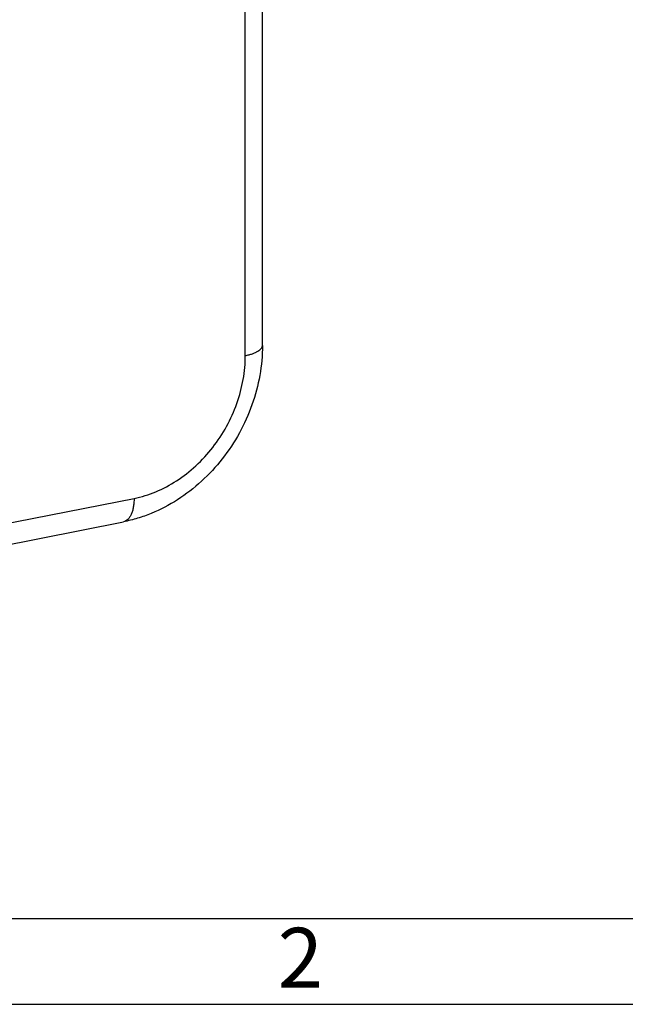
# Model space of a CAD drawing. Units: millimetres. Extents: x 0 to 594, y 0 to 420.
# Drawn here: x 100 to 136, y 0 to 57 of the extents above; entities that cross this region are included whole.
import ezdxf

# ---------------------------------------------------------------- set-up
doc = ezdxf.new("R2010")
doc.units = ezdxf.units.MM
doc.header["$LTSCALE"] = 32.67
doc.layers.get('0').update_dxf_attribs({"linetype": 'CONTINUOUS'})
doc.layers.add('RUNDUNGEN', color=7, linetype='CONTINUOUS')
doc.styles.add('TEXTSTYLE_2', font='txt', dxfattribs={"width": 0.785714})

msp = doc.modelspace()

# ---------------------------------------------------------------- linework, layer by layer
at = {"color": 7, "linetype": 'CONTINUOUS'}
msp.add_line((5, 5), (589, 5), dxfattribs=at)
at = {"color": 2, "linetype": 'CONTINUOUS'}
msp.add_line((0, 0), (594, 0), dxfattribs=at)
at = {"layer": 'RUNDUNGEN', "color": 7, "linetype": 'CONTINUOUS'}
for p, q in [((114.656, 38.4496), (114.656, 100.4693)), ((49.3906, 16.8705), (106.5483, 28.1572))]:
    msp.add_line(p, q, dxfattribs=at)
at = {"layer": 'RUNDUNGEN', "color": 9, "linetype": 'CONTINUOUS'}
for p, q in [((113.656, 37.8572), (113.656, 99.8769)), ((99.301, 27.9749), (107.1608, 29.5269))]:
    msp.add_line(p, q, dxfattribs=at)
at = {"layer": 'RUNDUNGEN', "color": 7, "linetype": 'CONTINUOUS'}
msp.add_open_spline([(114.656, 38.4496), (114.656, 37.8658), (114.5488, 36.6859), (114.0893, 34.9607), (113.3486, 33.3171), (112.3534, 31.8106), (111.1365, 30.4925), (109.7373, 29.4093), (108.4474, 28.7322), (107.3718, 28.3489), (106.8235, 28.2115), (106.5483, 28.1572)], degree=3, knots=[0, 0, 0, 0, 0.1240994, 0.250351, 0.3778994, 0.5056672, 0.6325398, 0.7575555, 0.8800699, 0.9403698, 1, 1, 1, 1], dxfattribs=at)
at = {"layer": 'RUNDUNGEN', "color": 9, "linetype": 'CONTINUOUS'}
for points, knots in [([(113.656, 37.8572), (113.729, 37.8716), (113.8684, 37.9031), (114.0647, 37.9613), (114.2372, 38.0276), (114.3832, 38.1009), (114.5006, 38.1803), (114.5877, 38.2648), (114.6349, 38.3421), (114.6531, 38.4041), (114.656, 38.4346), (114.656, 38.4496)], [0, 0, 0, 0, 0.1814221, 0.3483814, 0.4989183, 0.6316745, 0.746165, 0.8432248, 0.9257672, 0.9634585, 1, 1, 1, 1]), ([(107.1608, 29.5269), (107.594, 29.6124), (108.4611, 29.88), (109.6815, 30.5281), (110.8044, 31.4053), (111.7876, 32.478), (112.595, 33.7056), (113.1962, 35.0423), (113.5686, 36.4376), (113.656, 37.3888), (113.656, 37.8572)], [0, 0, 0, 0, 0.1165782, 0.2377815, 0.362971, 0.4909844, 0.6203152, 0.7493032, 0.8763275, 1, 1, 1, 1]), ([(107.1608, 29.5269), (107.1608, 29.4374), (107.1543, 29.2639), (107.1233, 29.0148), (107.0719, 28.7889), (107.0013, 28.5908), (106.9126, 28.4244), (106.8069, 28.2931), (106.6853, 28.2002), (106.5937, 28.1662), (106.5483, 28.1572)], [0, 0, 0, 0, 0.1674509, 0.3245156, 0.4692032, 0.6001715, 0.7169926, 0.8205156, 0.9133198, 1, 1, 1, 1])]:
    msp.add_open_spline(points, degree=3, knots=knots, dxfattribs=at)

# ---------------------------------------------------------------- texts
at = {"color": 5, "linetype": 'CONTINUOUS', "insert": (115.5407, 4.4632), "char_height": 3.493164, "width": 4.116943, "attachment_point": 1, "line_spacing_factor": 0.9, "style": 'TEXTSTYLE_2'}
msp.add_mtext('\\Q0.000018724;2', dxfattribs=at)

doc.saveas('drawing.dxf')
